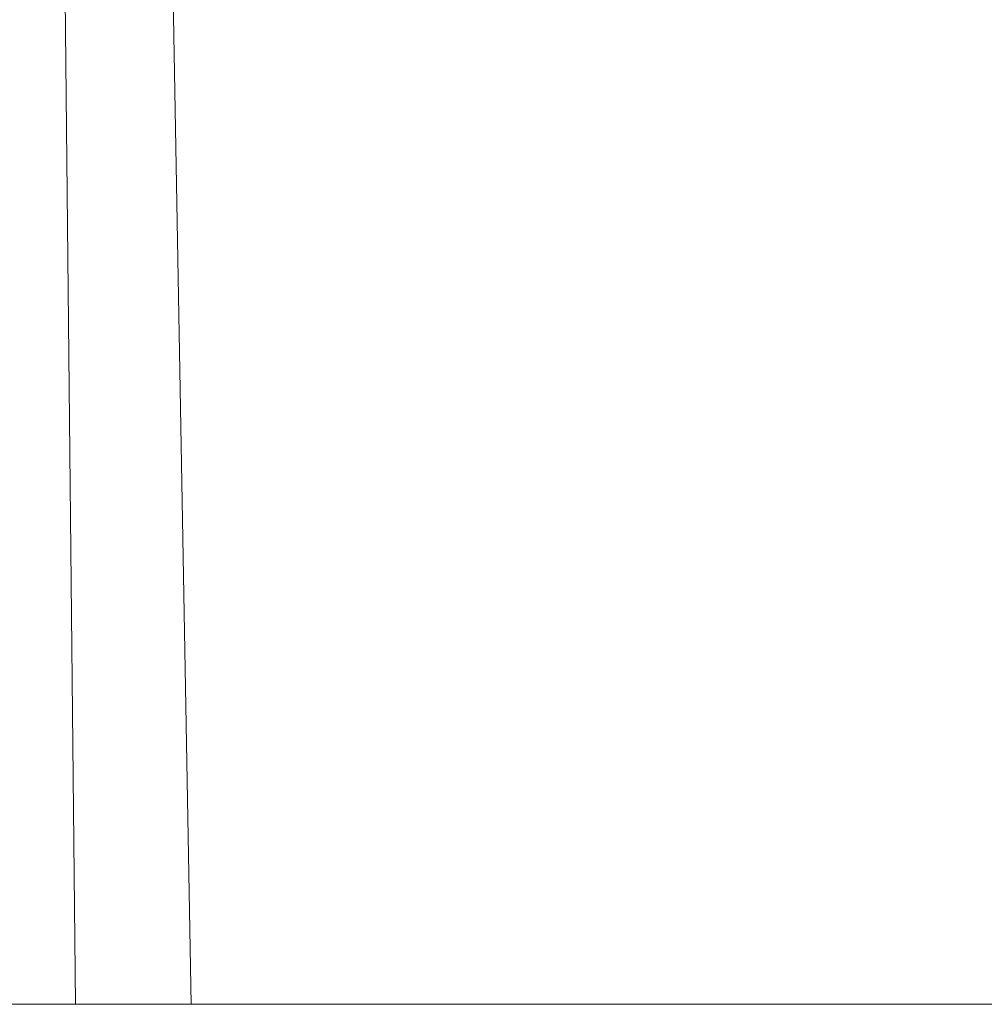
# Model space of a CAD drawing. Units: millimetres. Extents: x 20 to 220, y 5 to 292.
# Drawn here: x 142 to 147, y 210 to 216 of the extents above; entities that cross this region are included whole.
import ezdxf

# ---------------------------------------------------------------- set-up
doc = ezdxf.new("R2010")
doc.units = ezdxf.units.MM
doc.layers.add('COTA', color=7, linetype='Continuous')
doc.styles.add('SLDTEXTSTYLE0', font='TXT', dxfattribs={"width": 0.75})
doc.dimstyles.new('SLDDIMSTYLE0', dxfattribs={"dimtxt": 3.5, "dimasz": 6, "dimexe": 0, "dimexo": 0.0625, "dimgap": 0.875, "dimtad": 1, "dimlfac": 2, "dimrnd": 1e-09, "dimzin": 12, "dimdsep": 46, "dimtxsty": 'SLDTEXTSTYLE0', "dimsah": 1, "dimcen": 0.09, "dimadec": 0, "dimazin": 3, "dimtfac": 1, "dimtofl": 0, "dimtmove": 0, "dimatfit": 3, "dimfxl": 0, "dimfrac": 2, "dimtolj": 1, "dimtzin": 12, "dimarcsym": 0})

# ---------------------------------------------------------------- blocks, each defined once
blk = doc.blocks.new('_D_4')
at = {"layer": 'COTA', "color": 7}
for p, q in [((133.5141, 215.8441), (133.5141, 243.8188)), ((166.0141, 213.8441), (166.0141, 243.8188)), ((166.0141, 242.8188), (133.5141, 242.8188))]:
    blk.add_line(p, q, dxfattribs=at)
for points in [[(133.5141, 242.8188), (139.5141, 242.0688), (139.5141, 243.5688)], [(166.0141, 242.8188), (160.0141, 243.5688), (160.0141, 242.0688)]]:
    blk.add_solid(points, dxfattribs=at)
at = {"layer": 'COTA', "color": 7, "char_height": 3.5, "attachment_point": 1, "style": 'SLDTEXTSTYLE0'}
for s, insert in [('%%c', (145.1828, 247.3305)), ('65', (150.4593, 247.3305))]:
    blk.add_mtext(s, dxfattribs=dict(at, insert=insert))

msp = doc.modelspace()

# ---------------------------------------------------------------- linework, layer by layer
at = {"color": 7, "linetype": 'Continuous', "lineweight": 18}
for p, q in [((142.2234, 210.4441), (142.1556, 217.0941)), ((142.8525, 210.4441), (142.7337, 217.0941)), ((142.2234, 210.4441), (141.6485, 210.4441)), ((142.2234, 210.4441), (142.8525, 210.4441)), ((142.8525, 210.4441), (158.4282, 210.4441))]:
    msp.add_line(p, q, dxfattribs=at)

# ---------------------------------------------------------------- dimensions: what is measured, and where the dimension line sits
at = {"layer": 'COTA', "color": 7}
dim = msp.add_linear_dim(base=(133.5141, 242.8188), p1=(166.0141, 212.8441), p2=(133.5141, 214.8441), text='%%c<>', dimstyle='SLDDIMSTYLE0', dxfattribs=at)
dim.commit()
dim.dimension.update_dxf_attribs({"geometry": '_D_4', "text_midpoint": (150.4058, 242.8188), "dimtype": 160})

doc.saveas('drawing.dxf')
